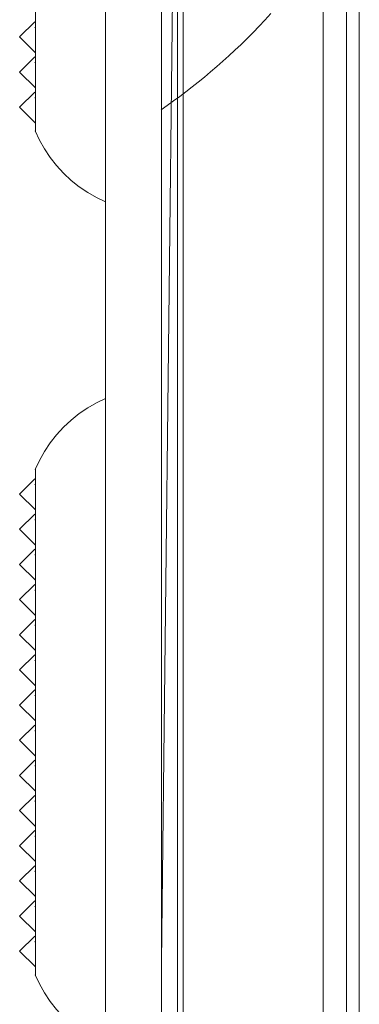
# Model space of a CAD drawing. Extents: x 0 to 129, y 0 to 91.
# Drawn here: x 47 to 48, y 65 to 67 of the extents above; entities that cross this region are included whole.
import ezdxf

# ---------------------------------------------------------------- set-up
doc = ezdxf.new("R2010")
doc.units = 0
doc.header["$LTSCALE"] = 0.125
doc.header["$MEASUREMENT"] = 0
doc.layers.add('PART - Primary', color=7, linetype='CONTINUOUS', lineweight=15)

msp = doc.modelspace()

# ---------------------------------------------------------------- linework, layer by layer
at = {"layer": 'PART - Primary'}
for p, q in [((47.9452, 80.3119), (47.9452, 56.5586)), ((47.9002, 56.7337), (47.9002, 80.0135)), ((47.9452, 68.6827), (47.9002, 64.6869)), ((47.9452, 68.6827), (47.9452, 56.7245)), ((47.5407, 67.0491), (47.5407, 68.4169)), ((48.4266, 68.4036), (48.4266, 62.5216)), ((48.4632, 68.3801), (48.4632, 57.1442)), ((48.36, 57.1356), (48.36, 68.3715)), ((47.9617, 66.7479), (47.9617, 67.5723)), ((47.5386, 67.3607), (47.4957, 67.3179)), ((47.5407, 67.3459), (47.5386, 67.3437)), ((47.4957, 67.3179), (47.5407, 67.2729)), ((47.5386, 67.2607), (47.4957, 67.2179)), ((47.5407, 67.2459), (47.5386, 67.2437)), ((47.4957, 67.2179), (47.5407, 67.1729)), ((47.5386, 67.1607), (47.4957, 67.1179)), ((47.5407, 67.1459), (47.5386, 67.1437)), ((47.4957, 67.1179), (47.5407, 67.0729)), ((47.9617, 65.729), (47.9617, 66.7479)), ((47.5407, 66.0893), (47.5407, 66.0713)), ((47.5386, 66.0607), (47.4957, 66.0179)), ((47.5407, 66.0712), (47.5407, 66.0169)), ((47.5407, 66.0459), (47.5386, 66.0437)), ((47.4957, 66.0179), (47.5407, 65.9729)), ((47.5407, 64.6491), (47.5407, 66.0169)), ((47.5386, 65.9607), (47.4957, 65.9179)), ((47.5407, 65.9459), (47.5386, 65.9437)), ((47.4957, 65.9179), (47.5407, 65.8729)), ((47.5386, 65.8607), (47.4957, 65.8179)), ((47.5407, 65.8459), (47.5386, 65.8437)), ((47.4957, 65.8179), (47.5407, 65.7729)), ((47.5386, 65.7607), (47.4957, 65.7179)), ((47.5407, 65.7459), (47.5386, 65.7437)), ((47.4957, 65.7179), (47.5407, 65.6729)), ((47.9617, 64.9049), (47.9617, 65.729)), ((47.5386, 65.6607), (47.4957, 65.6179)), ((47.5407, 65.6459), (47.5386, 65.6437)), ((47.4957, 65.6179), (47.5407, 65.5729)), ((47.5386, 65.5607), (47.4957, 65.5179)), ((47.5407, 65.5459), (47.5386, 65.5437)), ((47.4957, 65.5179), (47.5407, 65.4729)), ((47.5386, 65.4607), (47.4957, 65.4179)), ((47.5407, 65.4459), (47.5386, 65.4437)), ((47.4957, 65.4179), (47.5407, 65.3729)), ((47.5386, 65.3607), (47.4957, 65.3179)), ((47.5407, 65.3459), (47.5386, 65.3437)), ((47.4957, 65.3179), (47.5407, 65.2729)), ((47.5386, 65.2607), (47.4957, 65.2179)), ((47.5407, 65.2459), (47.5386, 65.2437)), ((47.4957, 65.2179), (47.5407, 65.1729)), ((47.5386, 65.1607), (47.4957, 65.1179)), ((47.5407, 65.1459), (47.5386, 65.1437)), ((47.4957, 65.1179), (47.5407, 65.0729)), ((47.5386, 65.0607), (47.4957, 65.0179)), ((47.5407, 65.0459), (47.5386, 65.0437)), ((47.4957, 65.0179), (47.5407, 64.9729)), ((47.5386, 64.9607), (47.4957, 64.9179)), ((47.5407, 64.9459), (47.5386, 64.9437)), ((47.4957, 64.9179), (47.5407, 64.8729)), ((47.9617, 63.8857), (47.9617, 64.9049)), ((47.5386, 64.8607), (47.4957, 64.8179)), ((47.5407, 64.8459), (47.5386, 64.8437)), ((47.4957, 64.8179), (47.5407, 64.7729)), ((47.5386, 64.7607), (47.4957, 64.7179)), ((47.5407, 64.7459), (47.5386, 64.7437)), ((47.4957, 64.7179), (47.5407, 64.6729))]:
    msp.add_line(p, q, dxfattribs=at)
for points in [[(47.7407, 56.7057, 0), (47.7407, 80.4395, 0), (47.7407, 80.5596, 0), (47.7407, 80.672, 0), (47.7407, 80.7768, 0), (47.7407, 80.874, 0), (47.7407, 80.9635, 0), (47.7407, 81.0409, 0), (47.7407, 81.1114, 0), (47.7407, 81.1751, 0), (47.7407, 81.232, 0), (47.7407, 81.282, 0), (47.7407, 81.3251, 0), (47.7407, 81.3613, 0), (47.7407, 81.3907, 0), (47.7407, 81.4131, 0), (47.7407, 81.4287, 0), (47.7407, 81.4372, 0), (47.7407, 81.4393, 0)], [(47.8987, 67.1105, 0), (47.9163, 67.1229, 0), (47.9339, 67.1356, 0), (47.9515, 67.1486, 0), (47.9691, 67.1619, 0), (47.9867, 67.1755, 0), (48.0043, 67.1895, 0), (48.0219, 67.2038, 0), (48.0394, 67.2184, 0), (48.0569, 67.2334, 0), (48.0743, 67.2487, 0), (48.0917, 67.2643, 0), (48.109, 67.2803, 0), (48.1263, 67.2967, 0), (48.1435, 67.3134, 0), (48.1605, 67.3305, 0), (48.1775, 67.348, 0), (48.1944, 67.3658, 0), (48.2111, 67.3841, 0)], [(47.5401, 67.0506, 0), (47.552, 67.0246, 0), (47.5661, 66.9993, 0), (47.5823, 66.9749, 0), (47.6005, 66.9518, 0), (47.6205, 66.93, 0), (47.6421, 66.9099, 0), (47.6652, 66.8917, 0), (47.6895, 66.8754, 0), (47.7148, 66.8611, 0), (47.7407, 66.8491, 0)], [(47.7407, 66.2893, 0), (47.7148, 66.2772, 0), (47.6895, 66.263, 0), (47.6652, 66.2467, 0), (47.6421, 66.2284, 0), (47.6205, 66.2083, 0), (47.6005, 66.1866, 0), (47.5823, 66.1634, 0), (47.5661, 66.1391, 0), (47.552, 66.1137, 0), (47.5401, 66.0877, 0)], [(47.5401, 64.6506, 0), (47.552, 64.6246, 0), (47.5661, 64.5993, 0), (47.5823, 64.5749, 0), (47.6005, 64.5518, 0), (47.6205, 64.53, 0), (47.6421, 64.5099, 0), (47.6652, 64.4917, 0), (47.6895, 64.4754, 0), (47.7148, 64.4611, 0), (47.7407, 64.4491, 0)]]:
    msp.add_polyline3d(points, dxfattribs=at)

doc.saveas('drawing.dxf')
